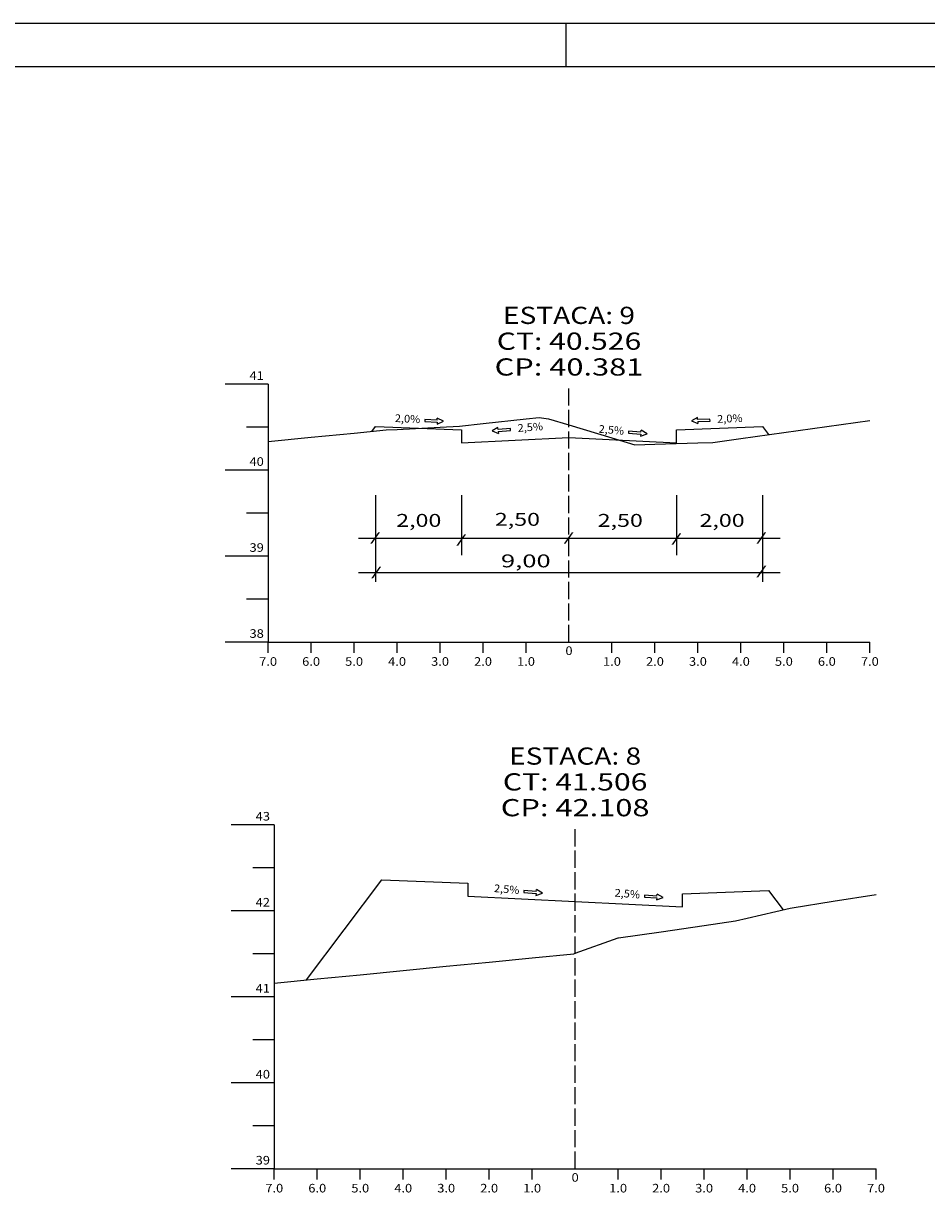
# Model space of a CAD drawing. Extents: x -31 to 810, y 25 to 619.
# Drawn here: x 183 to 393, y 347 to 619 of the extents above; entities that cross this region are included whole.
import ezdxf
from ezdxf.enums import TextEntityAlignment as Align

# ---------------------------------------------------------------- set-up
doc = ezdxf.new("R2010")
doc.units = 0
doc.header["$MEASUREMENT"] = 0
doc.linetypes.add('LIN0', pattern=[0])
doc.linetypes.add('LIN1', pattern=[5, 4, -1])
doc.layers.add('FOLHA1', color=7, linetype='LIN0')
doc.styles.add('ROMANC', font='romanc')
doc.styles.add('ROMANS', font='romans')

# ---------------------------------------------------------------- blocks, each defined once
blk = doc.blocks.new('BLOCO44514')
at = {"layer": 'FOLHA1', "color": 4, "linetype": 'LIN0'}
for p, q in [((241.235, 432.446), (231.235, 432.446)), ((241.235, 432.446), (241.235, 352.446)), ((241.235, 422.446), (236.235, 422.446)), ((241.235, 412.446), (231.235, 412.446)), ((241.235, 402.446), (236.235, 402.446)), ((241.235, 392.446), (231.235, 392.446)), ((241.235, 382.446), (236.235, 382.446)), ((241.235, 372.446), (231.235, 372.446)), ((241.235, 362.446), (236.235, 362.446)), ((241.235, 352.446), (231.235, 352.446)), ((241.235, 352.446), (381.235, 352.446)), ((241.235, 349.946), (241.235, 352.446)), ((251.235, 349.946), (251.235, 352.446)), ((261.235, 349.946), (261.235, 352.446)), ((271.235, 349.946), (271.235, 352.446)), ((281.235, 349.946), (281.235, 352.446)), ((291.235, 349.946), (291.235, 352.446)), ((301.235, 349.946), (301.235, 352.446)), ((311.235, 352.446), (311.235, 352.446)), ((321.235, 349.946), (321.235, 352.446)), ((331.235, 349.946), (331.235, 352.446)), ((341.235, 349.946), (341.235, 352.446)), ((351.235, 349.946), (351.235, 352.446)), ((361.235, 349.946), (361.235, 352.446)), ((371.235, 349.946), (371.235, 352.446)), ((381.235, 349.946), (381.235, 352.446))]:
    blk.add_line(p, q, dxfattribs=at)
at = {"layer": 'FOLHA1', "color": 4, "linetype": 'LIN1'}
blk.add_line((311.235, 352.446), (311.235, 432.446), dxfattribs=at)
at = {"layer": 'FOLHA1', "color": 3, "linetype": 'LIN0', "flags": 128}
blk.add_lwpolyline([(248.758, 396.366), (266.235, 419.666), (286.235, 418.866), (286.235, 415.866), (286.235, 415.866), (311.235, 414.606), (336.235, 413.366), (336.235, 413.366), (336.235, 416.366), (356.235, 417.166), (359.597, 412.686)], dxfattribs=at)
at = {"layer": 'FOLHA1', "color": 254, "linetype": 'LIN0', "flags": 128}
blk.add_lwpolyline([(241.235, 395.626), (251.235, 396.606), (261.235, 397.586), (271.235, 398.566), (281.235, 399.546), (291.235, 400.526), (301.235, 401.506), (310.937, 402.466), (311.235, 402.566), (321.235, 406.146), (321.337, 406.146), (331.235, 407.566), (341.235, 409.026), (348.506, 410.086), (351.235, 410.726), (361.235, 413.066), (361.699, 413.166), (371.235, 414.666), (381.235, 416.226)], dxfattribs=at)
at = {"layer": 'FOLHA1', "color": 1, "style": 'ROMANS'}
for s, height, width, p, p2 in [('ESTACA: 8', 4, 1.008073, (295.873889, 446.446), (326.596111, 446.446)), ('CT: 41.506', 4, 1.009167, (294.415556, 440.446), (328.054444, 440.446)), ('CP: 42.108', 4, 1.009491, (293.929444, 434.446), (328.540556, 434.446)), ('43', 2, 0.945946, (236.901667, 433.446), (240.235, 433.446)), ('42', 2, 0.945946, (236.901667, 413.446), (240.235, 413.446)), ('41', 2, 1.129032, (236.901667, 393.446), (240.235, 393.446)), ('40', 2, 0.945946, (236.901667, 373.446), (240.235, 373.446)), ('39', 2, 0.972222, (236.901667, 353.446), (240.235, 353.446)), ('0', 2, 1.029411, (310.401667, 349.446), (312.068333, 349.446)), ('7.0', 2, 0.930851, (239.151667, 346.946), (243.318333, 346.946)), ('6.0', 2, 0.930851, (249.151667, 346.946), (253.318333, 346.946)), ('5.0', 2, 0.930851, (259.151667, 346.946), (263.318333, 346.946)), ('4.0', 2, 0.930851, (269.151667, 346.946), (273.318333, 346.946)), ('3.0', 2, 0.930851, (279.151667, 346.946), (283.318333, 346.946)), ('2.0', 2, 0.930851, (289.151667, 346.946), (293.318333, 346.946)), ('1.0', 2, 0.930851, (299.151667, 346.946), (303.318333, 346.946)), ('1.0', 2, 0.930851, (319.151667, 346.946), (323.318333, 346.946)), ('2.0', 2, 0.930851, (329.151667, 346.946), (333.318333, 346.946)), ('3.0', 2, 0.930851, (339.151667, 346.946), (343.318333, 346.946)), ('4.0', 2, 0.930851, (349.151667, 346.946), (353.318333, 346.946)), ('5.0', 2, 0.930851, (359.151667, 346.946), (363.318333, 346.946)), ('6.0', 2, 0.930851, (369.151667, 346.946), (373.318333, 346.946)), ('7.0', 2, 0.930851, (379.151667, 346.946), (383.318333, 346.946))]:
    blk.add_text(s, height=height, dxfattribs=dict(at, width=width)).set_placement(p, p2, align=Align.FIT)
blk = doc.blocks.new('BLOCO49994')
at = {"layer": 'FOLHA1', "color": 4, "linetype": 'LIN0'}
for p, q in [((239.803, 534.948), (229.803, 534.948)), ((239.803, 534.948), (239.803, 474.948)), ((239.803, 524.948), (234.803, 524.948)), ((239.803, 514.948), (229.803, 514.948)), ((239.803, 504.948), (234.803, 504.948)), ((239.803, 494.948), (229.803, 494.948)), ((239.803, 484.948), (234.803, 484.948)), ((239.803, 474.948), (229.803, 474.948)), ((239.803, 474.948), (379.803, 474.948)), ((239.803, 472.448), (239.803, 474.948)), ((249.803, 472.448), (249.803, 474.948)), ((259.803, 472.448), (259.803, 474.948)), ((269.803, 472.448), (269.803, 474.948)), ((279.803, 472.448), (279.803, 474.948)), ((289.803, 472.448), (289.803, 474.948)), ((299.803, 472.448), (299.803, 474.948)), ((309.803, 474.948), (309.803, 474.948)), ((319.803, 472.448), (319.803, 474.948)), ((329.803, 472.448), (329.803, 474.948)), ((339.803, 472.448), (339.803, 474.948)), ((349.803, 472.448), (349.803, 474.948)), ((359.803, 472.448), (359.803, 474.948)), ((369.803, 472.448), (369.803, 474.948)), ((379.803, 472.448), (379.803, 474.948))]:
    blk.add_line(p, q, dxfattribs=at)
at = {"layer": 'FOLHA1', "color": 4, "linetype": 'LIN1'}
blk.add_line((309.803, 474.948), (309.803, 534.948), dxfattribs=at)
at = {"layer": 'FOLHA1', "color": 254, "linetype": 'LIN0', "flags": 128}
blk.add_lwpolyline([(239.803, 521.628), (249.803, 522.608), (259.803, 523.568), (267.281, 524.288), (269.803, 524.408), (279.803, 524.948), (284.306, 525.168), (289.803, 525.768), (299.803, 526.868), (302.852, 527.188), (305.012, 526.908), (309.803, 525.468), (319.803, 522.468), (325.152, 520.868), (329.803, 521.008), (339.803, 521.308), (343.267, 521.408), (349.803, 522.308), (359.803, 523.708), (369.803, 525.108), (379.803, 526.488)], dxfattribs=at)
at = {"layer": 'FOLHA1', "color": 3, "linetype": 'LIN0', "flags": 128}
blk.add_lwpolyline([(263.931, 523.968), (264.803, 525.128), (284.803, 524.328), (284.803, 521.328), (284.803, 521.328), (309.803, 522.568), (334.803, 521.328), (334.803, 521.328), (334.803, 524.328), (354.803, 525.128), (356.242, 523.208)], dxfattribs=at)
at = {"layer": 'FOLHA1', "color": 1, "style": 'ROMANS'}
for s, height, width, p, p2 in [('ESTACA: 9', 4, 1.014413, (294.441889, 548.948), (325.164111, 548.948)), ('CT: 40.526', 4, 1.009167, (292.983556, 542.948), (326.622444, 542.948)), ('CP: 40.381', 4, 1.044301, (292.497444, 536.948), (327.108556, 536.948)), ('41', 2, 1.129032, (235.469667, 535.948), (238.803, 535.948)), ('40', 2, 0.945946, (235.469667, 515.948), (238.803, 515.948)), ('39', 2, 0.972222, (235.469667, 495.948), (238.803, 495.948)), ('38', 2, 0.945946, (235.469667, 475.948), (238.803, 475.948)), ('0', 2, 1.029411, (308.969667, 471.948), (310.636333, 471.948)), ('7.0', 2, 0.930851, (237.719667, 469.448), (241.886333, 469.448)), ('6.0', 2, 0.930851, (247.719667, 469.448), (251.886333, 469.448)), ('5.0', 2, 0.930851, (257.719667, 469.448), (261.886333, 469.448)), ('4.0', 2, 0.930851, (267.719667, 469.448), (271.886333, 469.448)), ('3.0', 2, 0.930851, (277.719667, 469.448), (281.886333, 469.448)), ('2.0', 2, 0.930851, (287.719667, 469.448), (291.886333, 469.448)), ('1.0', 2, 0.930851, (297.719667, 469.448), (301.886333, 469.448)), ('1.0', 2, 0.930851, (317.719667, 469.448), (321.886333, 469.448)), ('2.0', 2, 0.930851, (327.719667, 469.448), (331.886333, 469.448)), ('3.0', 2, 0.930851, (337.719667, 469.448), (341.886333, 469.448)), ('4.0', 2, 0.930851, (347.719667, 469.448), (351.886333, 469.448)), ('5.0', 2, 0.930851, (357.719667, 469.448), (361.886333, 469.448)), ('6.0', 2, 0.930851, (367.719667, 469.448), (371.886333, 469.448)), ('7.0', 2, 0.930851, (377.719667, 469.448), (381.886333, 469.448))]:
    blk.add_text(s, height=height, dxfattribs=dict(at, width=width)).set_placement(p, p2, align=Align.FIT)
blk = doc.blocks.new('BLOCO100242')
at = {"layer": 'FOLHA1', "color": 2, "linetype": 'LIN0'}
for p, q in [((299.328034, 417.155981), (299.292384, 416.696562)), ((299.292384, 416.696562), (302.163751, 416.473745)), ((302.199402, 416.933164), (299.328034, 417.155981)), ((302.128101, 416.014327), (303.617262, 416.592048)), ((302.163751, 416.473745), (302.128101, 416.014327)), ((302.199402, 416.933164), (302.235053, 417.392583)), ((303.617262, 416.592048), (302.235053, 417.392583)), ((327.394034, 416.117981), (327.358384, 415.658562)), ((330.265402, 415.895164), (327.394034, 416.117981)), ((330.265402, 415.895164), (330.301053, 416.354583)), ((331.683262, 415.554048), (330.301053, 416.354583)), ((327.358384, 415.658562), (330.229751, 415.435745)), ((330.194101, 414.976327), (331.683262, 415.554048)), ((330.229751, 415.435745), (330.194101, 414.976327))]:
    blk.add_line(p, q, dxfattribs=at)
at = {"layer": 'FOLHA1', "color": 42, "style": 'ROMANC', "width": 0.97277}
for p, p2 in [((292.296737, 416.828787), (298.196743, 416.342653)), ((320.362737, 415.790787), (326.262743, 415.304653))]:
    blk.add_text('2,5%', height=1.8, rotation=355.28972521, dxfattribs=at).set_placement(p, p2, align=Align.FIT)
blk = doc.blocks.new('BLOCO101064')
at = {"layer": 'FOLHA1', "color": 2, "linetype": 'LIN0'}
for p, q in [((276.268201, 526.722854), (276.248605, 526.262471)), ((276.248605, 526.262471), (279.126, 526.14)), ((279.145595, 526.600383), (276.268201, 526.722854)), ((279.106405, 525.679617), (280.574496, 526.308957)), ((279.126, 526.14), (279.106405, 525.679617)), ((279.145595, 526.600383), (279.165191, 527.060766)), ((280.574496, 526.308957), (279.165191, 527.060766)), ((293.274813, 524.877571), (291.894361, 524.074006)), ((293.31147, 524.418232), (293.274813, 524.877571)), ((339.709655, 527.156898), (338.302, 526.402)), ((338.302, 526.402), (339.771467, 525.775881)), ((339.730259, 526.696559), (339.709655, 527.156898)), ((342.607378, 526.825335), (339.730259, 526.696559)), ((339.750863, 526.23622), (342.627983, 526.364996)), ((339.750863, 526.23622), (339.771467, 525.775881)), ((342.627983, 526.364996), (342.607378, 526.825335)), ((291.894361, 524.074006), (293.384785, 523.499552)), ((296.182343, 524.64734), (293.31147, 524.418232)), ((293.348127, 523.958892), (296.219, 524.188)), ((293.348127, 523.958892), (293.384785, 523.499552)), ((296.219, 524.188), (296.182343, 524.64734)), ((323.677034, 523.991981), (323.641384, 523.532562)), ((323.641384, 523.532562), (326.512751, 523.309745)), ((326.548402, 523.769164), (323.677034, 523.991981)), ((326.477101, 522.850327), (327.966262, 523.428048)), ((326.512751, 523.309745), (326.477101, 522.850327)), ((326.548402, 523.769164), (326.584053, 524.228583)), ((327.966262, 523.428048), (326.584053, 524.228583))]:
    blk.add_line(p, q, dxfattribs=at)
at = {"layer": 'FOLHA1', "color": 42, "linetype": 'LIN0'}
for p, q in [((264.803, 509.148), (264.803, 488.948)), ((284.803, 509.148), (284.803, 495.148)), ((334.803, 509.148), (334.803, 495.148)), ((354.803, 509.148), (354.803, 488.948)), ((260.813, 499.148), (358.973, 499.148)), ((260.813, 491.108), (358.973, 491.108))]:
    blk.add_line(p, q, dxfattribs=at)
at = {"layer": 'FOLHA1', "color": 42, "style": 'ROMANC', "width": 0.97277}
for s, rotation, p, p2 in [('2,0%', 357.28972168, (269.252605, 526.150471), (275.165983, 525.87054)), ('2,0%', 2.34861319, (344.307378, 525.943335), (350.222406, 526.185934)), ('2,5%', 4.34860712, (297.912089, 523.825206), (303.815046, 524.274088)), ('2,5%', 355.28972521, (316.645737, 523.664787), (322.545743, 523.178653))]:
    blk.add_text(s, height=1.8, rotation=rotation, dxfattribs=at).set_placement(p, p2, align=Align.FIT)
at = {"layer": 'FOLHA1', "color": 42}
for s, height, style, width, p, p2 in [('2,00', 3, 'ROMANC', 1.097015, (269.603, 501.76), (280.103, 501.76)), ('2,50', 3, 'ROMANC', 1.097015, (292.556, 502.004), (303.056, 502.004)), ('2,50', 3, 'ROMANC', 1.097015, (316.486, 501.76), (326.986, 501.76)), ('2,00', 3, 'ROMANC', 1.097015, (340.171, 501.76), (350.671, 501.76)), ('/', 2, 'ROMANS', 1.283333, (263.499, 498.346), (265.943444, 498.346)), ('/', 2, 'ROMANS', 1.283333, (308.525, 498.342), (310.969444, 498.342)), ('/', 2, 'ROMANS', 1.283333, (353.356, 498.346), (355.800444, 498.346)), ('/', 2, 'ROMANS', 1.283333, (283.522, 497.858), (285.966444, 497.858)), ('/', 2, 'ROMANS', 1.283333, (333.578, 498.102), (336.022444, 498.102)), (' 9,00', 3, 'ROMANC', 1.026136, (292.645, 492.34), (305.545, 492.34)), ('/', 2, 'ROMANS', 1.283333, (263.743, 490.302), (266.187444, 490.302)), ('/', 2, 'ROMANS', 1.283333, (353.356, 490.544), (355.800444, 490.544))]:
    blk.add_text(s, height=height, dxfattribs=dict(at, style=style, width=width)).set_placement(p, p2, align=Align.FIT)
blk = doc.blocks.new('BLOCO112684')
at = {"layer": 'FOLHA1', "color": 254, "linetype": 'LIN0'}
for p, q in [((809.615, 618.86), (-31.385, 618.859999)), ((309.115, 608.86), (309.115, 618.86))]:
    blk.add_line(p, q, dxfattribs=at)
at = {"layer": 'FOLHA1', "color": 3, "linetype": 'LIN0'}
blk.add_line((-6.385, 608.86), (799.615001, 608.86), dxfattribs=at)

msp = doc.modelspace()

# ---------------------------------------------------------------- block references
at = {"layer": 'FOLHA1'}
for name in ['BLOCO112684', 'BLOCO49994', 'BLOCO101064', 'BLOCO44514', 'BLOCO100242']:
    msp.add_blockref(name, (0, 0), dxfattribs=at)

doc.saveas('drawing.dxf')
